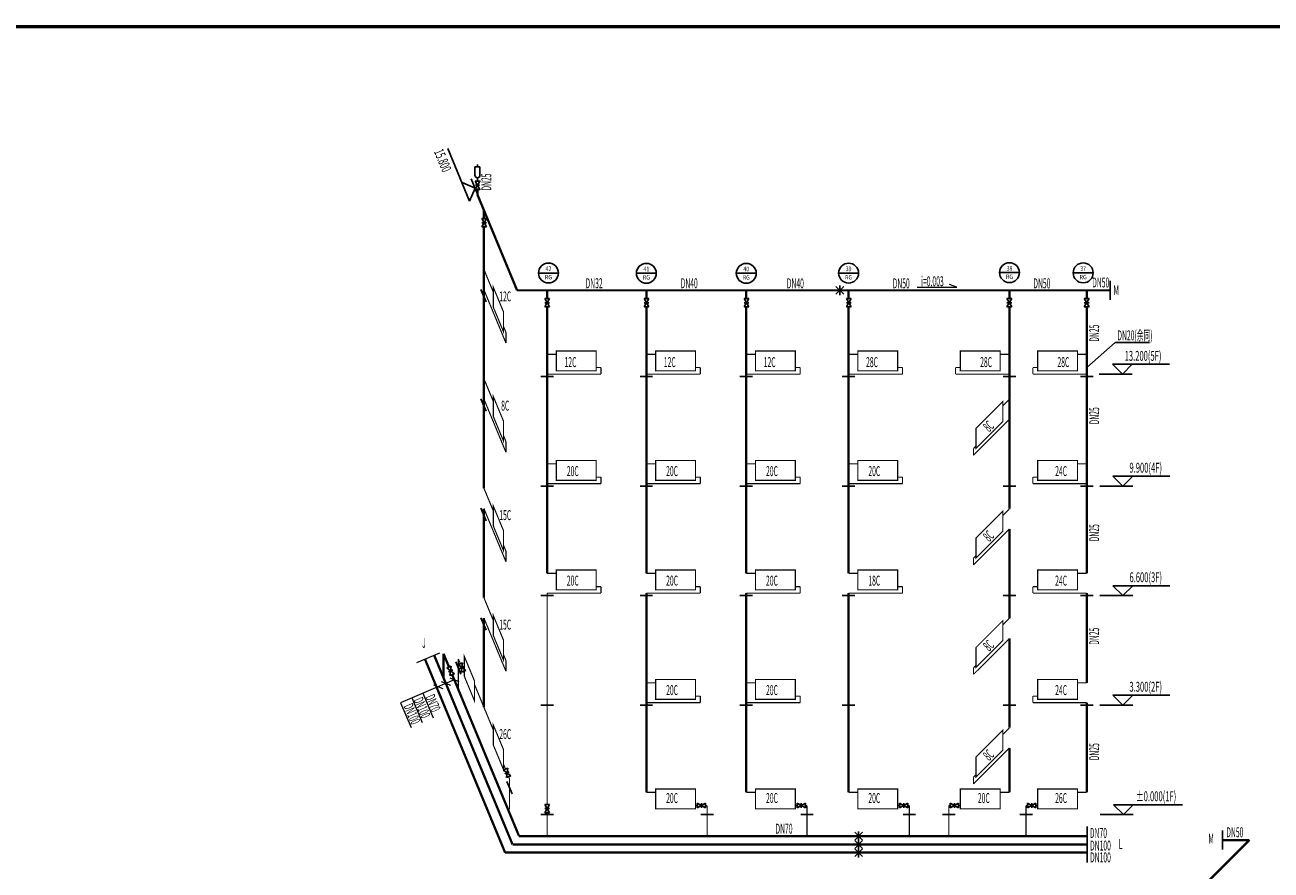
# Model space of a CAD drawing. Extents: x -35992 to 532266, y -191812 to 379292.
# Drawn here: x 231675 to 269225, y -134131 to -108662 of the extents above; entities that cross this region are included whole.
import ezdxf
from ezdxf.enums import TextEntityAlignment as Align

# ---------------------------------------------------------------- set-up
doc = ezdxf.new("R2010")
doc.units = 0
doc.header["$LTSCALE"] = 1000
doc.header["$MEASUREMENT"] = 0
doc.linetypes.add('DASH', pattern=[0.35, 0.25, -0.1])
for name, color, linetype in [('A-楼梯', 1, 'Continuous'), ('DIM-暖供水', 3, 'Continuous'), ('PIPE-暖供支管', 4, 'Continuous'), ('PIPE-暖供水', 3, 'Continuous'), ('PIPE-暖回支管', 4, 'DASH'), ('PIPE-暖回水', 2, 'DASH'), ('PUB_TITLE', 4, 'Continuous'), ('TH-散热器', 4, 'Continuous'), ('THVAC_ELEV', 3, 'Continuous'), ('VALVE-暖回水', 7, 'Continuous'), ('地暖标注', 2, 'Continuous'), ('设备以及附件层', 7, 'Continuous')]:
    doc.layers.add(name, color=color, linetype=linetype)
doc.layers.add('空调', color=52, linetype='Continuous', lineweight=13)
doc.styles.add('_DIMTXT', font='simplex.shx', dxfattribs={"width": 0.5, "bigfont": 'hztxt.shx'})
doc.styles.add('_THVAC_CIRCLE', font='SIMPLEX', dxfattribs={"width": 0.8, "height": 3.5, "bigfont": '@Arial Unicode MS'})
doc.styles.add('_THVAC_DIM', font='SIMPLEX', dxfattribs={"width": 0.8, "height": 3.5, "bigfont": 'HZTXT'})
doc.styles.get("Standard").update_dxf_attribs({"font": 'gbenor.shx', "bigfont": 'gbcbig.shx'})

# ---------------------------------------------------------------- blocks, each defined once
blk = doc.blocks.new('ddddddddd')
for p, q in [((72, -125), (-72, 125)), ((-72, 125), (72, 125)), ((72, 125), (-72, -125)), ((-72, 0), (72, 0)), ((-72, -125), (72, -125))]:
    blk.add_line(p, q)
for p in [(0, 125), (0, -125)]:
    blk.add_point(p)
blk = doc.blocks.new('$VALVE$00000777')
for p, q in [((-150, 350), (-150, 850)), ((-150, 850), (150, 850)), ((0, 850), (0, 1000)), ((150, 850), (150, 350)), ((0, 200), (0, 0))]:
    blk.add_line(p, q)
blk.add_arc((0, 350), 150, 180, 0)
at = {"width": 0.8, "flags": 9}
for tag in ['YSIZE', 'XSIZE', 'XSIZE', 'YSIZE']:
    blk.add_attdef(tag, (0, 0), '', height=0.5, dxfattribs=at)
blk = doc.blocks.new('$VALVE$00000296')
for points in [[(-125, 72), (-125, -72), (125, 72), (125, -72), (-125, 72)], [(0, 60), (0, -64)]]:
    blk.add_lwpolyline(points)
for p in [(-125, 0), (125, 0)]:
    blk.add_point(p)

msp = doc.modelspace()

# ---------------------------------------------------------------- linework, layer by layer
for p, q in [((244519.8, -127981.3), (244386.3, -128036.6)), ((244386.3, -128036.6), (244615.7, -128212.6)), ((244482.1, -128267.9), (244519.8, -127981.3)), ((244860.1, -127880.4), (244726.5, -127935.7)), ((244726.5, -127935.7), (244955.9, -128111.7)), ((244908, -127996), (244774.4, -128051.4)), ((244822.3, -128167), (244860.1, -127880.4)), ((244567.7, -128096.9), (244434.2, -128152.2)), ((244615.7, -128212.6), (244482.1, -128267.9)), ((244955.9, -128111.7), (244822.3, -128167)), ((246222.1, -131056.7), (246088.5, -131112)), ((246088.5, -131112), (246317.9, -131288)), ((246270, -131172.4), (246136.4, -131227.7)), ((246184.4, -131343.4), (246222.1, -131056.7)), ((246317.9, -131288), (246184.4, -131343.4))]:
    msp.add_line(p, q)
for p in [(244453.1, -128008.9), (244793.3, -127908), (244548.9, -128240.2), (244889.1, -128139.4), (246155.3, -131084.4), (246251.1, -131315.7)]:
    msp.add_point(p)
at = {"layer": 'DIM-暖供水'}
for p, q in [((247750.7, -116138.1), (247150.7, -116138.1)), ((250700.7, -116146.4), (250100.7, -116146.4)), ((253711, -116146.9), (253111, -116146.9)), ((256794.8, -116141.2), (256194.8, -116141.2)), ((261641.4, -116126.3), (261041.4, -116126.3)), ((263862.4, -116133.8), (263262.4, -116133.8)), ((263670.5, -118984), (264527, -118227.5)), ((264527, -118227.5), (265565, -118227.5))]:
    msp.add_line(p, q, dxfattribs=at)
for centre in [(247450.7, -116138.1), (250400.7, -116146.4), (253411, -116146.9), (256494.8, -116141.2), (261341.4, -116126.3), (263562.4, -116133.8)]:
    msp.add_circle(centre, 300, dxfattribs=at)
at = {"layer": 'PIPE-暖供支管', "linetype": 'Continuous', "const_width": 35}
for points in [[(245505.7, -116031.1), (245787.5, -116711.4)], [(245505.7, -116644.4), (246169.7, -118247.4)], [(246096.1, -117748.6), (246169.7, -117926.3)], [(246169.7, -118247.4), (246169.7, -117926.3)], [(247689.8, -118589.2), (247409.3, -118589.2)], [(250681.3, -118589.2), (250400.7, -118589.2)], [(253691.5, -118589.2), (253411, -118589.2)], [(256775.4, -118589.2), (256494.8, -118589.2)], [(261061.6, -118589.2), (261342.1, -118589.2)], [(263390.6, -118589.2), (263671.2, -118589.2)], [(249033.9, -118987.7), (248888, -118987.7)], [(249033.9, -119184.7), (249033.9, -118987.7)], [(252025.3, -118987.7), (251879.4, -118987.7)], [(252025.3, -119184.7), (252025.3, -118987.7)], [(255035.6, -118987.7), (254889.7, -118987.7)], [(255035.6, -119184.7), (255035.6, -118987.7)], [(258119.5, -118987.7), (257973.6, -118987.7)], [(258119.5, -119184.7), (258119.5, -118987.7)], [(259717.5, -118987.7), (259863.4, -118987.7)], [(259717.5, -119184.7), (259717.5, -118987.7)], [(262046.5, -118987.7), (262192.4, -118987.7)], [(262046.5, -119184.7), (262046.5, -118987.7)], [(245505.7, -119323.9), (245787.5, -120004.2)], [(249033.9, -119184.7), (247409.3, -119184.7)], [(252025.3, -119184.7), (250400.7, -119184.7)], [(255035.6, -119184.7), (253411, -119184.7)], [(258119.5, -119184.7), (256494.8, -119184.7)], [(259717.5, -119184.7), (261342.1, -119184.7)], [(262046.5, -119184.7), (263671.2, -119184.7)], [(245505.7, -119937.2), (246169.7, -121540.2)], [(261141.7, -120136.4), (261340.1, -119938)], [(260257.4, -121627.6), (261340.1, -120545)], [(260257.4, -121627.6), (261340.1, -120545)], [(246096.1, -121041.4), (246169.7, -121219.1)], [(246169.7, -121540.2), (246169.7, -121219.1)], [(260332.4, -121352.5), (260257.4, -121427.5)], [(260332.4, -121352.5), (260257.4, -121427.5)], [(260257.4, -121627.6), (260257.4, -121430.5)], [(260257.4, -121627.6), (260257.4, -121430.5)], [(247689.8, -121889.2), (247409.3, -121889.2)], [(250681.3, -121889.2), (250400.7, -121889.2)], [(253691.5, -121889.2), (253411, -121889.2)], [(256775.4, -121889.2), (256494.8, -121889.2)], [(263390.6, -121889.2), (263671.2, -121889.2)], [(249033.9, -122287.7), (248888, -122287.7)], [(249033.9, -122484.7), (249033.9, -122287.7)], [(252025.3, -122287.7), (251879.4, -122287.7)], [(252025.3, -122484.7), (252025.3, -122287.7)], [(255035.6, -122287.7), (254889.7, -122287.7)], [(255035.6, -122484.7), (255035.6, -122287.7)], [(258119.5, -122287.7), (257973.6, -122287.7)], [(258119.5, -122484.7), (258119.5, -122287.7)], [(262046.5, -122287.7), (262192.4, -122287.7)], [(262046.5, -122484.7), (262046.5, -122287.7)], [(245505.7, -122623.9), (245787.5, -123304.2)], [(249033.9, -122484.7), (247409.3, -122484.7)], [(252025.3, -122484.7), (250400.7, -122484.7)], [(255035.6, -122484.7), (253411, -122484.7)], [(258119.5, -122484.7), (256494.8, -122484.7)], [(262046.5, -122484.7), (263671.2, -122484.7)], [(245505.7, -123237.2), (246169.7, -124840.2)], [(261141.7, -123441.6), (261340.1, -123243.3)], [(260257.4, -124932.8), (261340.1, -123850.2)], [(260257.4, -124932.8), (261340.1, -123850.2)], [(246096.1, -124341.4), (246169.7, -124519.1)], [(246169.7, -124840.2), (246169.7, -124519.1)], [(260332.4, -124657.8), (260257.4, -124732.7)], [(260332.4, -124657.8), (260257.4, -124732.7)], [(260257.4, -124932.8), (260257.4, -124735.8)], [(260257.4, -124932.8), (260257.4, -124735.8)], [(247689.8, -125189.2), (247409.3, -125189.2)], [(250681.3, -125189.2), (250400.7, -125189.2)], [(253691.5, -125189.2), (253411, -125189.2)], [(256775.4, -125189.2), (256494.8, -125189.2)], [(263390.6, -125189.2), (263671.2, -125189.2)], [(249033.9, -125784.7), (247409.3, -125784.7)], [(249033.9, -125587.7), (248888, -125587.7)], [(249033.9, -125784.7), (249033.9, -125587.7)], [(252025.3, -125784.7), (250400.7, -125784.7)], [(252025.3, -125587.7), (251879.4, -125587.7)], [(252025.3, -125784.7), (252025.3, -125587.7)], [(255035.6, -125784.7), (253411, -125784.7)], [(255035.6, -125587.7), (254889.7, -125587.7)], [(255035.6, -125784.7), (255035.6, -125587.7)], [(258119.5, -125784.7), (256494.8, -125784.7)], [(258119.5, -125587.7), (257973.6, -125587.7)], [(258119.5, -125784.7), (258119.5, -125587.7)], [(262046.5, -125587.7), (262192.4, -125587.7)], [(262046.5, -125784.7), (262046.5, -125587.7)], [(262046.5, -125784.7), (263671.2, -125784.7)], [(245505.7, -125923.9), (245787.5, -126604.2)], [(245505.7, -126537.2), (246169.7, -128140.2)], [(261141.7, -126741.6), (261340.1, -126543.3)], [(261141.7, -126741.6), (261340.1, -126543.3)], [(260257.4, -128232.8), (261340.1, -127150.2)], [(260257.4, -128232.8), (261340.1, -127150.2)], [(246096.1, -127641.4), (246169.7, -127819.1)], [(244736.1, -127770), (244793.3, -127908)], [(246169.7, -128140.2), (246169.7, -127819.1)], [(260332.4, -127957.8), (260257.4, -128032.7)], [(260332.4, -127957.8), (260257.4, -128032.7)], [(260257.4, -128232.8), (260257.4, -128035.8)], [(260257.4, -128232.8), (260257.4, -128035.8)], [(244889.1, -128139.4), (244913.2, -128197.6)], [(245223.9, -128543.6), (245787.5, -129904.2)], [(250681.3, -128489.2), (250400.7, -128489.2)], [(253691.5, -128489.2), (253411, -128489.2)], [(263390.6, -128489.2), (263671.2, -128489.2)], [(252025.3, -129084.7), (250400.7, -129084.7)], [(252025.3, -128887.7), (251879.4, -128887.7)], [(252025.3, -129084.7), (252025.3, -128887.7)], [(255035.6, -129084.7), (253411, -129084.7)], [(255035.6, -128887.7), (254889.7, -128887.7)], [(255035.6, -129084.7), (255035.6, -128887.7)], [(262046.5, -128887.7), (262192.4, -128887.7)], [(262046.5, -129084.7), (262046.5, -128887.7)], [(262046.5, -129084.7), (263671.2, -129084.7)], [(261141.7, -130041.6), (261340.1, -129843.3)], [(260257.4, -131532.8), (261340.1, -130450.2)], [(246096.1, -130941.4), (246098.1, -130946.3)], [(246098.1, -130946.3), (246155.3, -131084.4)], [(246251.1, -131315.7), (246275.3, -131374)], [(260332.4, -131257.8), (260257.4, -131332.7)], [(260257.4, -131532.8), (260257.4, -131335.8)], [(250681.3, -131789.2), (250400.7, -131789.2)], [(253691.5, -131789.2), (253411, -131789.2)], [(256775.4, -131789.2), (256494.8, -131789.2)], [(261061.6, -131789.2), (261342.1, -131789.2)], [(263390.6, -131789.2), (263671.2, -131789.2)], [(251934.7, -132187.7), (251879.4, -132187.7)], [(252230.1, -132187.7), (252185, -132187.7)], [(254944.9, -132187.7), (254889.7, -132187.7)], [(255240.4, -132187.7), (255195.3, -132187.7)], [(258028.8, -132187.7), (257973.6, -132187.7)], [(258324.3, -132187.7), (258279.2, -132187.7)], [(259512.7, -132187.7), (259557.8, -132187.7)], [(259808.2, -132187.7), (259863.4, -132187.7)], [(261841.7, -132187.7), (261886.8, -132187.7)], [(262137.2, -132187.7), (262192.4, -132187.7)]]:
    msp.add_lwpolyline(points, dxfattribs=at)
at = {"layer": 'PIPE-暖供水', "linetype": 'Continuous'}
for p, q in [((264377.1, -116944.5), (264377.1, -116375.5)), ((245414, -116632.2), (245570.1, -117008.9)), ((247598.9, -119260), (247219.6, -119260)), ((247598.9, -119260), (247219.6, -119260)), ((250590.4, -119260), (250211.1, -119260)), ((250590.4, -119260), (250211.1, -119260)), ((253600.6, -119260), (253221.3, -119260)), ((253600.6, -119260), (253221.3, -119260)), ((256684.5, -119260), (256305.2, -119260)), ((256684.5, -119260), (256305.2, -119260)), ((261152.4, -119260), (261531.8, -119260)), ((261152.4, -119260), (261531.8, -119260)), ((263481.5, -119260), (263860.8, -119260)), ((263481.5, -119260), (263860.8, -119260)), ((245414, -119925), (245570.1, -120301.7)), ((247598.9, -122560), (247219.6, -122560)), ((250590.4, -122560), (250211.1, -122560)), ((253600.6, -122560), (253221.3, -122560)), ((256684.5, -122560), (256305.2, -122560)), ((261152.4, -122560), (261531.8, -122560)), ((263481.5, -122560), (263860.8, -122560)), ((245414, -123225), (245570.1, -123601.7)), ((247598.9, -125860), (247219.6, -125860)), ((247598.9, -125860), (247219.6, -125860)), ((250590.4, -125860), (250211.1, -125860)), ((250590.4, -125860), (250211.1, -125860)), ((253600.6, -125860), (253221.3, -125860)), ((253600.6, -125860), (253221.3, -125860)), ((256684.5, -125860), (256305.2, -125860)), ((256684.5, -125860), (256305.2, -125860)), ((261152.4, -125860), (261531.8, -125860)), ((261152.4, -125860), (261531.8, -125860)), ((263481.5, -125860), (263860.8, -125860)), ((263481.5, -125860), (263860.8, -125860)), ((245414, -126525), (245570.1, -126901.7)), ((244658.1, -127854), (244814.1, -128230.7)), ((247598.9, -129160), (247219.6, -129160)), ((250590.4, -129160), (250211.1, -129160)), ((253600.6, -129160), (253221.3, -129160)), ((256684.5, -129160), (256305.2, -129160)), ((261152.4, -129160), (261531.8, -129160)), ((263481.5, -129160), (263860.8, -129160)), ((246197.3, -131458), (246353.3, -131834.7)), ((247598.9, -132460), (247219.6, -132460)), ((252419.8, -132460), (252040.5, -132460)), ((255430, -132460), (255050.7, -132460)), ((258513.9, -132460), (258134.6, -132460)), ((259323, -132460), (259702.3, -132460)), ((261652.1, -132460), (262031.4, -132460)), ((263683.1, -133905.2), (263683.1, -132821.3)), ((267756.7, -133511.3), (267756.7, -132942.4))]:
    msp.add_line(p, q, dxfattribs=at)
at = {"layer": 'PIPE-暖供水', "linetype": 'Continuous', "const_width": 70}
for points in [[(245311.9, -113778.5), (245311.9, -113616.6)], [(246505.5, -116660), (245311.9, -113778.5)], [(245505.7, -114246.3), (245505.7, -114495.6)], [(245505.7, -114746), (245505.7, -120071)], [(246505.5, -116660), (250400.7, -116660)], [(247409.3, -116660), (247409.3, -116909.3)], [(250400.7, -116660), (253411, -116660)], [(250400.7, -116660), (250400.7, -116909.3)], [(253411, -116660), (256494.8, -116660)], [(253411, -116660), (253411, -116909.3)], [(256494.8, -116660), (261342.1, -116660)], [(256494.8, -116660), (256494.8, -116909.3)], [(261342.1, -116660), (264377.1, -116660)], [(261342.1, -116660), (261342.1, -116909.3)], [(263671.2, -116660), (263671.2, -116909.3)], [(247409.3, -117159.7), (247409.3, -122484.7)], [(250400.7, -117159.7), (250400.7, -122484.7)], [(253411, -117159.7), (253411, -122484.7)], [(256494.8, -117159.7), (256494.8, -122484.7)], [(261342.1, -117159.7), (261342.1, -122484.7)], [(263671.2, -117159.7), (263671.2, -122484.7)], [(245505.7, -120071), (245505.7, -122623.9)], [(247409.3, -122484.7), (247409.3, -125189.2)], [(250400.7, -122484.7), (250400.7, -125189.2)], [(253411, -122484.7), (253411, -125189.2)], [(256494.8, -122484.7), (256494.8, -125189.2)], [(261342.1, -122484.7), (261342.1, -123241.2)], [(263671.2, -122484.7), (263671.2, -125189.2)], [(245505.7, -123237.2), (245505.7, -125923.9)], [(261342.1, -123848.2), (261342.1, -125189.2)], [(261342.1, -125189.2), (261342.1, -126541.2)], [(250400.7, -125784.7), (250400.7, -129084.7)], [(253411, -125784.7), (253411, -129084.7)], [(256494.8, -125784.7), (256494.8, -129084.7)], [(263671.2, -125784.7), (263671.2, -128489.2)], [(245505.7, -126537.2), (245505.7, -126671)], [(245505.7, -126671), (245505.7, -129223.9)], [(261342.1, -127148.2), (261342.1, -129084.7)], [(250400.7, -129084.7), (250400.7, -131789.2)], [(253411, -129084.7), (253411, -131789.2)], [(256494.8, -129084.7), (256494.8, -131789.2)], [(261342.1, -129084.7), (261342.1, -129841.2)], [(263671.2, -129084.7), (263671.2, -131789.2)], [(261342.1, -130448.2), (261342.1, -131789.2)], [(264283.8, -137516), (268573, -133226.9)], [(267756.7, -133226.9), (268573, -133226.9)]]:
    msp.add_lwpolyline(points, dxfattribs=at)
at = {"layer": 'PIPE-暖回支管', "linetype": 'DASH', "const_width": 35}
for points in [[(247409.3, -125784.7), (247409.3, -129084.7)], [(244736.1, -128692.3), (244736.1, -127770)], [(247409.3, -129084.7), (247409.3, -132152.5)], [(246275.3, -132296.2), (246275.3, -131374)], [(252230.1, -133109.9), (252230.1, -132187.7)], [(255240.4, -133109.9), (255240.4, -132187.7)], [(258324.3, -133109.9), (258324.3, -132187.7)], [(259512.7, -133109.9), (259512.7, -132187.7)], [(261841.7, -133109.9), (261841.7, -132187.7)], [(247409.3, -132402.9), (247409.3, -133108)]]:
    msp.add_lwpolyline(points, dxfattribs=at)
at = {"layer": 'PIPE-暖回水', "linetype": 'DASH', "const_width": 70}
for points in [[(244007.4, -127660), (246367.4, -133357.4)], [(244288.3, -127611.1), (244453.1, -128008.9)], [(244288.3, -127611.1), (244288.3, -128338.1)], [(243730.2, -127774.8), (246145.3, -133605.2)], [(244548.9, -128240.2), (246564.7, -133106.9)], [(246564.7, -133106.9), (263683.1, -133110.3)], [(246145.3, -133605.2), (263683.1, -133605.2)], [(246367.4, -133357.4), (263683.1, -133357.4)]]:
    msp.add_lwpolyline(points, dxfattribs=at)
at = {"layer": 'PUB_TITLE', "const_width": 100}
msp.add_lwpolyline([(176518.5, -190811.6), (291918.5, -190811.6), (291918.5, -108711.6), (176518.5, -108711.6)], close=True, dxfattribs=at)
at = {"layer": 'TH-散热器', "const_width": 35}
for points in [[(245787.5, -117164.7), (246098.1, -117914.7), (246098.1, -117314.7), (245787.5, -116564.7)], [(247688, -118487.7), (248888, -118487.7), (248888, -119087.7), (247688, -119087.7)], [(250679.4, -118487.7), (251879.4, -118487.7), (251879.4, -119087.7), (250679.4, -119087.7)], [(253689.7, -118487.7), (254889.7, -118487.7), (254889.7, -119087.7), (253689.7, -119087.7)], [(256773.6, -118487.7), (257973.6, -118487.7), (257973.6, -119087.7), (256773.6, -119087.7)], [(261063.4, -118487.7), (259863.4, -118487.7), (259863.4, -119087.7), (261063.4, -119087.7)], [(263392.4, -118487.7), (262192.4, -118487.7), (262192.4, -119087.7), (263392.4, -119087.7)], [(245787.5, -120457.5), (246098.1, -121207.5), (246098.1, -120607.5), (245787.5, -119857.5)], [(260332.4, -120818.5), (261141.7, -120009.2), (261141.7, -120609.2), (260332.4, -121418.5)], [(260332.4, -120818.5), (261141.7, -120009.2), (261141.7, -120609.2), (260332.4, -121418.5)], [(247688, -121787.7), (248888, -121787.7), (248888, -122387.7), (247688, -122387.7)], [(250679.4, -121787.7), (251879.4, -121787.7), (251879.4, -122387.7), (250679.4, -122387.7)], [(253689.7, -121787.7), (254889.7, -121787.7), (254889.7, -122387.7), (253689.7, -122387.7)], [(256773.6, -121787.7), (257973.6, -121787.7), (257973.6, -122387.7), (256773.6, -122387.7)], [(263392.4, -121787.7), (262192.4, -121787.7), (262192.4, -122387.7), (263392.4, -122387.7)], [(245787.5, -123757.5), (246098.1, -124507.5), (246098.1, -123907.5), (245787.5, -123157.5)], [(260332.4, -124123.8), (261141.7, -123314.5), (261141.7, -123914.5), (260332.4, -124723.8)], [(260332.4, -124123.8), (261141.7, -123314.5), (261141.7, -123914.5), (260332.4, -124723.8)], [(247688, -125087.7), (248888, -125087.7), (248888, -125687.7), (247688, -125687.7)], [(250679.4, -125087.7), (251879.4, -125087.7), (251879.4, -125687.7), (250679.4, -125687.7)], [(253689.7, -125087.7), (254889.7, -125087.7), (254889.7, -125687.7), (253689.7, -125687.7)], [(256773.6, -125087.7), (257973.6, -125087.7), (257973.6, -125687.7), (256773.6, -125687.7)], [(263392.4, -125087.7), (262192.4, -125087.7), (262192.4, -125687.7), (263392.4, -125687.7)], [(245787.5, -127057.5), (246098.1, -127807.5), (246098.1, -127207.5), (245787.5, -126457.5)], [(260332.4, -127423.8), (261141.7, -126614.5), (261141.7, -127214.5), (260332.4, -128023.8)], [(260332.4, -127423.8), (261141.7, -126614.5), (261141.7, -127214.5), (260332.4, -128023.8)], [(244913.2, -128286.5), (245223.9, -129036.5), (245223.9, -128436.5), (244913.2, -127686.5)], [(250679.4, -128387.7), (251879.4, -128387.7), (251879.4, -128987.7), (250679.4, -128987.7)], [(253689.7, -128387.7), (254889.7, -128387.7), (254889.7, -128987.7), (253689.7, -128987.7)], [(263392.4, -128387.7), (262192.4, -128387.7), (262192.4, -128987.7), (263392.4, -128987.7)], [(245787.5, -130357.5), (246098.1, -131107.5), (246098.1, -130507.5), (245787.5, -129757.5)], [(260332.4, -130723.8), (261141.7, -129914.5), (261141.7, -130514.5), (260332.4, -131323.8)], [(250679.4, -131687.7), (251879.4, -131687.7), (251879.4, -132287.7), (250679.4, -132287.7)], [(253689.7, -131687.7), (254889.7, -131687.7), (254889.7, -132287.7), (253689.7, -132287.7)], [(256773.6, -131687.7), (257973.6, -131687.7), (257973.6, -132287.7), (256773.6, -132287.7)], [(261063.4, -131687.7), (259863.4, -131687.7), (259863.4, -132287.7), (261063.4, -132287.7)], [(263392.4, -131687.7), (262192.4, -131687.7), (262192.4, -132287.7), (263392.4, -132287.7)]]:
    msp.add_lwpolyline(points, close=True, dxfattribs=at)
at = {"layer": 'THVAC_ELEV'}
for p, q in [((245075.5, -113969.3), (244417.7, -112381.2)), ((245505.7, -114224), (245123, -113300.1)), ((245237.8, -113577.3), (244845.8, -113414.9)), ((245237.8, -113577.3), (245075.5, -113969.3)), ((264743.5, -119189), (264443.5, -118889)), ((264443.5, -118889), (266162.4, -118889)), ((264743.5, -119189), (265043.5, -118889)), ((264043.5, -119189), (265043.5, -119189)), ((264760, -122560), (264460, -122260)), ((264460, -122260), (266178.9, -122260)), ((264760, -122560), (265060, -122260)), ((264060, -122560), (265060, -122560)), ((264760, -125860), (264460, -125560)), ((264460, -125560), (266178.9, -125560)), ((264760, -125860), (265060, -125560)), ((264060, -125860), (265060, -125860)), ((264060, -129160), (265060, -129160)), ((264760, -129160), (264460, -128860)), ((264460, -128860), (266178.9, -128860)), ((264760, -129160), (265060, -128860)), ((264773.5, -132460), (264473.5, -132160)), ((264473.5, -132160), (266554.9, -132160)), ((264773.5, -132460), (265073.5, -132160)), ((264073.5, -132460), (265073.5, -132460))]:
    msp.add_line(p, q, dxfattribs=at)
at = {"layer": '空调', "color": 3}
for p, q in [((244165.1, -127594.6), (243478.1, -127886.2)), ((244612.4, -128393.6), (242996.4, -129086.7)), ((244474.7, -128338.5), (244750.1, -128448.6)), ((243989.1, -128546.4), (244264.6, -128656.5)), ((244218.8, -128447.9), (244494.3, -128558)), ((242996.4, -129086.7), (243315, -129829.4)), ((243328.6, -128944.2), (243647.2, -129686.9)), ((243660.8, -128801.8), (243979.4, -129544.4))]:
    msp.add_line(p, q, dxfattribs=at)
msp.add_lwpolyline([(258558.2, -116569.2), (259759.8, -116569.2), (259537.9, -116486.1)], dxfattribs=at)
at = {"layer": '设备以及附件层'}
for points in [[(256349.9, -116540.8), (256111.5, -116779.2)], [(256111.5, -116540.8), (256349.9, -116779.2)], [(256230.7, -116805.6), (256230.7, -116514.4)]]:
    msp.add_lwpolyline(points, dxfattribs=at)
for points, elevation in [([(256916.3, -132989.7), (256677.9, -133228.1)], 1200), ([(256677.9, -132989.7), (256916.3, -133228.1)], 1200), ([(256916.3, -133239.7), (256677.9, -133478.1)], 200), ([(256677.9, -133239.7), (256916.3, -133478.1)], 200), ([(256797.1, -133254.4), (256797.1, -132963.3)], 1200), ([(256797.1, -133504.4), (256797.1, -133213.3)], 200), ([(256916.3, -133487.4), (256677.9, -133725.8)], 200), ([(256677.9, -133487.4), (256916.3, -133725.8)], 200), ([(256797.1, -133752.2), (256797.1, -133461)], 200)]:
    msp.add_lwpolyline(points, dxfattribs=dict(at, elevation=elevation))

# ---------------------------------------------------------------- block references
at = {"layer": 'A-楼梯', "xscale": -1}
for p in [(245510.3, -114620.8), (247413.9, -117034.5), (250405.3, -117034.5), (253415.6, -117034.5), (256499.5, -117034.5), (247413.9, -132277.7)]:
    msp.add_blockref('ddddddddd', p, dxfattribs=at)
at = {"layer": 'A-楼梯'}
for p in [(261337.5, -117034.5), (263666.5, -117034.5)]:
    msp.add_blockref('ddddddddd', p, dxfattribs=at)
at = {"layer": 'A-楼梯', "xscale": -1, "rotation": 270}
for p in [(252059.9, -132187.7), (255070.1, -132187.7), (258154, -132187.7)]:
    msp.add_blockref('ddddddddd', p, dxfattribs=at)
at = {"layer": 'A-楼梯', "rotation": 90.00000000000001}
for p in [(259683, -132187.7), (262012, -132187.7)]:
    msp.add_blockref('ddddddddd', p, dxfattribs=at)
at = {"layer": 'VALVE-暖回水', "xscale": -0.5, "yscale": -0.5, "zscale": 0.5, "rotation": 180}
msp.add_blockref('$VALVE$00000777', (245311.9, -113366.6, -1000), dxfattribs=at)
at = {"layer": 'VALVE-暖回水', "xscale": -1, "rotation": 90}
msp.add_blockref('$VALVE$00000296', (245311.9, -113491.6), dxfattribs=at)

# ---------------------------------------------------------------- texts
at = {"layer": 'DIM-暖供水', "color": 7, "style": '_THVAC_CIRCLE'}
for s, height, width, p, p2 in [('42', 142.63, 0.796198, (247362.5, -116080.5), (247539, -116080.5)), ('41', 142.63, 0.796198, (250312.5, -116088.7), (250489, -116088.7)), ('40', 143.2, 0.782911, (253323.8, -116089.4), (253498.1, -116089.4)), ('39', 143.2, 0.782911, (256407.7, -116083.6), (256582, -116083.6)), ('38', 143.2, 0.782911, (261254.3, -116068.7), (261428.5, -116068.7)), ('37', 143.2, 0.782911, (263475.3, -116076.2), (263649.5, -116076.2)), ('RG', 131.73, 0.773615, (247344, -116329.3), (247557.5, -116329.3)), ('RG', 131.73, 0.773615, (250293.9, -116337.5), (250507.5, -116337.5)), ('RG', 131.73, 0.773615, (253304.2, -116338.1), (253517.7, -116338.1)), ('RG', 131.73, 0.773615, (256388.1, -116332.4), (256601.6, -116332.4)), ('RG', 131.73, 0.773615, (261234.6, -116317.4), (261448.1, -116317.4)), ('RG', 131.73, 0.773615, (263455.6, -116324.9), (263669.2, -116324.9))]:
    msp.add_text(s, height=height, dxfattribs=dict(at, width=width)).set_placement(p, p2, align=Align.FIT)
at = {"layer": 'THVAC_ELEV', "color": 7, "style": '_THVAC_DIM', "width": 0.564706}
msp.add_text('15.800', height=297.5, rotation=292.5, dxfattribs=at).set_placement((243995.4, -112478.5))
for s, p in [('13.200(5F)', (264812.4, -118784)), ('9.900(4F)', (264956.9, -122155)), ('6.600(3F)', (264956.9, -125455)), ('3.300(2F)', (264956.9, -128755)), ('%%P0.000(1F)', (265156.9, -132055))]:
    msp.add_text(s, height=297.5, dxfattribs=at).set_placement(p)
at = {"layer": '地暖标注', "style": '_DIMTXT', "width": 0.5}
for s, p in [('12C', (246148.3, -116991.4)), ('12C', (248114.3, -118972.4)), ('12C', (251105.7, -118972.4)), ('12C', (254116, -118972.4)), ('28C', (257199.8, -118972.4)), ('28C', (260637.1, -118972.4)), ('28C', (262966.2, -118972.4)), ('8C', (246148.3, -120284.2)), ('20C', (248183, -122257.4)), ('20C', (251174.4, -122257.4)), ('20C', (254184.7, -122257.4)), ('20C', (257268.6, -122257.4)), ('24C', (262897.4, -122257.4)), ('15C', (246148.3, -123584.2)), ('20C', (248183, -125557.4)), ('20C', (251174.4, -125557.4)), ('20C', (254184.7, -125557.4)), ('18C', (257268.6, -125557.4)), ('24C', (262897.4, -125557.4)), ('15C', (246148.3, -126884.2)), ('20C', (251174.4, -128857.4)), ('20C', (254184.7, -128857.4)), ('24C', (262897.4, -128857.4)), ('26C', (246148.3, -130184.2)), ('20C', (251174.4, -132109.7)), ('20C', (254184.7, -132109.7)), ('20C', (257268.6, -132109.7)), ('20C', (260568.4, -132109.7)), ('26C', (262897.4, -132109.7))]:
    msp.add_text(s, height=300, dxfattribs=at).set_placement(p, align=Align.CENTER)
for p in [(260816.5, -120861.9), (260816.5, -120861.9), (260816.5, -124167.1), (260816.5, -124167.1), (260816.5, -127467.1), (260816.5, -127467.1), (260816.5, -130767.1)]:
    msp.add_text('8C', height=300, rotation=45, dxfattribs=at).set_placement(p, align=Align.CENTER)
at = {"layer": '空调', "color": 3, "style": '_DIMTXT', "width": 0.5}
for s, rotation, p in [('DN25', 90, (245728.5, -113396.3)), ('DN25', 90, (264044.4, -117951)), ('DN25', 90, (264044.4, -120441.5)), ('DN25', 90, (264044.4, -123965.5)), ('DN25', 90, (264044.4, -127084.5)), ('DN100', 293.21659, (243200.4, -129482.2, 1200)), ('DN100', 293.21659, (243505.1, -129297.3, 1200)), ('DN70', 293.21659, (243832.3, -129156.9, 1200)), ('DN25', 90, (264044.4, -130564.5))]:
    msp.add_text(s, height=300, rotation=rotation, dxfattribs=at).set_placement(p, align=Align.CENTER)
for s, p in [('DN32', (248825.6, -116595.7, -9000)), ('DN40', (251691.1, -116595.7, -9000)), ('DN40', (254889.6, -116600.1, -6000)), ('DN50', (258079.3, -116600.1, -6000)), ('i=0.003', (259020, -116536.7)), ('DN50', (262317.4, -116600.1, -6000)), ('DN50', (264091.9, -116573.9, -9000)), ('M', (264558.7, -116805.3)), ('DN20(余同)', (265123.4, -118167)), ('J', (243699.5, -127433.7)), ('DN70', (254547.5, -133034.7, 1200)), ('DN70', (264022.1, -133162.5)), ('DN50', (268132.3, -133140.8, -9000)), ('DN100', (264083.2, -133541.3)), ('L', (264690.1, -133492.8)), ('M', (267416.9, -133338.1)), ('DN100', (264083.2, -133898.8))]:
    msp.add_text(s, height=300, dxfattribs=at).set_placement(p, align=Align.CENTER)

doc.saveas('drawing.dxf')
